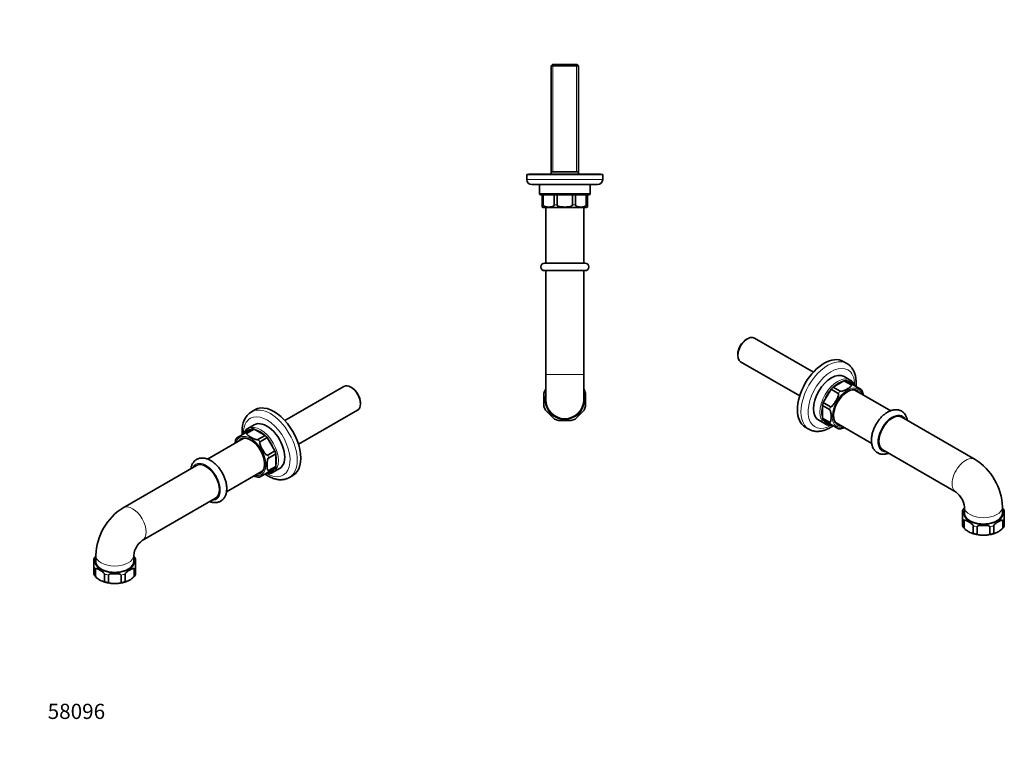
# Model space of a CAD drawing. Units: millimetres. Extents: x 0 to 783, y 0 to 1164.
# Drawn here: x 0 to 778, y 0 to 582 of the extents above; entities that cross this region are included whole.
import ezdxf
from ezdxf import colors
from ezdxf.entities.mleader import LeaderData, LeaderLine
from ezdxf.math import Vec2, Vec3

# ---------------------------------------------------------------- set-up
doc = ezdxf.new("R2010")
doc.units = ezdxf.units.MM
for name, color, linetype in [('DV3_Défaut', 7, 'Continuous'), ('DV6_Défaut', 7, 'Continuous'), ('DV7_Défaut', 7, 'Continuous'), ('Défaut', 7, 'Continuous')]:
    doc.layers.add(name, color=color, linetype=linetype)

# ---------------------------------------------------------------- blocks, each defined once
blk = doc.blocks.new('_DOT')
at = {"color": 0}
blk.add_line((0, 0), (-1, 0), dxfattribs=at)
at = {"color": 0, "const_width": 0.333}
blk.add_lwpolyline([(-0.1665, 0, 1), (0.1665, 0, 1)], format="xyb", close=True, dxfattribs=at)
blk = doc.blocks.new('SE2')
at = {"layer": 'DV3_Défaut', "color": 7, "linetype": 'Continuous', "lineweight": 35}
for p, q in [((421.3, 546.74), (420.1, 545.54)), ((420.1, 545.54), (441.8, 545.54)), ((420.1, 545.54), (420.1, 461.74)), ((440.6, 546.74), (421.3, 546.74)), ((441.8, 545.54), (440.6, 546.74)), ((441.8, 461.74), (441.8, 545.54)), ((460.95, 459.74), (400.95, 459.74)), ((400.95, 459.74), (400.95, 455.74)), ((459.45, 460.04), (402.45, 460.04)), ((402.45, 460.04), (402.45, 459.74)), ((420.1, 461.74), (420.1, 460.04)), ((420.1, 461.74), (441.8, 461.74)), ((441.8, 460.04), (441.8, 461.74)), ((459.45, 459.74), (459.45, 460.04)), ((460.95, 455.74), (460.95, 459.74)), ((404.95, 451.74), (456.95, 451.74)), ((410.95, 451.74), (410.95, 444.74)), ((450.95, 444.74), (450.95, 451.74)), ((411.95, 443.74), (412.95, 443.74)), ((412.95, 443.74), (413.92, 443.74)), ((412.95, 435.74), (412.95, 443.74)), ((413.92, 443.74), (422.53, 443.74)), ((413.92, 435.74), (413.92, 443.74)), ((422.53, 443.74), (424.87, 443.74)), ((422.53, 435.74), (422.53, 443.74)), ((424.87, 443.74), (437.04, 443.74)), ((424.87, 435.74), (424.87, 443.74)), ((437.04, 443.74), (439.38, 443.74)), ((437.04, 435.74), (437.04, 443.74)), ((439.38, 443.74), (447.98, 443.74)), ((439.38, 435.74), (439.38, 443.74)), ((447.98, 443.74), (448.95, 443.74)), ((447.98, 435.74), (447.98, 443.74)), ((448.95, 443.74), (449.95, 443.74)), ((448.95, 435.74), (448.95, 443.74)), ((412.95, 435.74), (412.95, 434.01)), ((413.95, 433.74), (447.95, 433.74)), ((415.95, 433.74), (415.95, 389.74)), ((445.95, 389.74), (445.95, 433.74)), ((448.95, 434.01), (448.95, 435.74)), ((446.95, 389.74), (414.95, 389.74)), ((414.95, 383.74), (446.95, 383.74)), ((415.95, 383.74), (415.95, 301.74)), ((445.95, 301.74), (445.95, 383.74)), ((415.95, 301.74), (415.95, 281.74)), ((445.95, 281.74), (445.95, 301.74)), ((415.95, 290.07), (415.73, 289.85)), ((446.18, 289.85), (445.96, 290.07)), ((414.45, 286.77), (414.45, 276.71)), ((447.45, 276.71), (447.45, 286.77)), ((415.73, 273.63), (422.84, 266.51)), ((439.06, 266.51), (446.18, 273.63)), ((425.92, 265.24), (435.98, 265.24))]:
    blk.add_line(p, q, dxfattribs=at)
at = {"layer": 'DV3_Défaut', "color": 7, "linetype": 'Continuous', "lineweight": 18}
for p, q in [((421.64, 546.74), (421.64, 461.74)), ((440.27, 546.74), (440.27, 461.74)), ((460.95, 455.74), (400.95, 455.74)), ((450.95, 444.74), (410.95, 444.74)), ((412.95, 435.74), (413.92, 435.74)), ((422.53, 435.74), (424.87, 435.74)), ((437.04, 435.74), (439.38, 435.74)), ((447.98, 435.74), (448.95, 435.74)), ((415.95, 301.74), (445.95, 301.74))]:
    blk.add_line(p, q, dxfattribs=at)
at = {"layer": 'DV3_Défaut', "color": 7, "linetype": 'Continuous', "lineweight": 35}
for centre, radius, start, end in [((404.95, 455.74), 4, 180, 270), ((456.95, 455.74), 4, 270, 0), ((411.95, 444.74), 1, 180, 270), ((449.95, 444.74), 1, 270, 0), ((413.95, 435.74), 2, 239.93672, 270), ((447.95, 435.74), 2, 270, 300.06632), ((414.95, 386.74), 3, 90, 270), ((446.95, 386.74), 3, 270, 90), ((430.95, 281.74), 17.25, 151.95743, 163.04257), ((430.95, 281.74), 17.25, 16.95743, 28.04257), ((430.95, 281.74), 15, 180, 0), ((430.95, 281.74), 17.25, 196.95743, 208.04257), ((430.95, 281.74), 17.25, 331.95743, 343.04257), ((430.95, 281.74), 17.25, 241.95743, 253.04257), ((430.95, 281.74), 17.25, 286.95743, 298.04257)]:
    blk.add_arc(centre, radius, start, end, dxfattribs=at)
at = {"layer": 'DV3_Défaut', "color": 7, "linetype": 'Continuous', "lineweight": 18}
for start, end in [(162.24721, 0), (0, 17.75279)]:
    blk.add_arc((430.95, 281.74), 15.75, start, end, dxfattribs=at)
at = {"layer": 'DV3_Défaut', "color": 7, "linetype": 'Continuous', "lineweight": 35}
for points in [[(422.53, 435.74), (422.53, 435.45), (422.39, 435.21), (422.08, 434.86), (421.89, 434.73), (421.34, 434.42), (420.95, 434.3), (419.79, 434.05), (419.01, 434.01), (417.43, 434.01), (416.65, 434.05), (415.49, 434.31), (415.09, 434.42), (414.55, 434.73), (414.37, 434.86), (414.06, 435.21), (413.92, 435.45), (413.92, 435.74)], [(437.04, 435.74), (437.04, 435.46), (436.84, 435.21), (436.4, 434.86), (436.14, 434.73), (435.36, 434.42), (434.82, 434.31), (433.16, 434.05), (432.06, 434.01), (429.84, 434.01), (428.73, 434.05), (427.08, 434.31), (426.53, 434.42), (425.75, 434.73), (425.5, 434.86), (425.06, 435.21), (424.87, 435.46), (424.87, 435.74)], [(447.98, 435.74), (447.98, 435.45), (447.84, 435.21), (447.53, 434.86), (447.35, 434.73), (446.8, 434.42), (446.41, 434.3), (445.25, 434.05), (444.46, 434.01), (442.89, 434.01), (442.11, 434.05), (440.94, 434.31), (440.55, 434.42), (440, 434.73), (439.82, 434.86), (439.51, 435.21), (439.38, 435.45), (439.38, 435.74)]]:
    blk.add_open_spline(points, degree=3, knots=[0, 0, 0, 0, 0.0625, 0.0625, 0.125, 0.125, 0.25, 0.25, 0.5, 0.5, 0.75, 0.75, 0.875, 0.875, 0.9375, 0.9375, 1, 1, 1, 1], dxfattribs=at)
blk = doc.blocks.new('SE5')
at = {"layer": 'DV6_Défaut', "color": 7, "linetype": 'Continuous', "lineweight": 35}
for p, q in [((256.27, 292.31), (209.58, 265.36)), ((262.54, 291.28), (261.69, 291.77)), ((186.02, 273.87), (183.19, 272.24)), ((220.43, 246.56), (267.12, 273.52)), ((269.36, 278.49), (269.36, 279.47)), ((178.09, 255.43), (183.75, 258.7)), ((179.75, 255.27), (185.41, 258.54)), ((185.37, 261.94), (180.42, 259.08)), ((185.41, 258.54), (194.01, 253.57)), ((176.73, 251.18), (148.5, 234.88)), ((178.09, 255.43), (171.72, 251.75)), ((188.35, 250.3), (194.01, 253.57)), ((190.01, 248.55), (195.67, 251.82)), ((195.67, 251.82), (201.75, 241.28)), ((196.09, 238.02), (201.75, 241.28)), ((196.78, 235.71), (202.44, 238.97)), ((202.44, 238.97), (202.44, 229.04)), ((139.78, 229.85), (81.8, 196.37)), ((196.09, 224.26), (201.75, 227.52)), ((196.78, 225.77), (202.44, 229.04)), ((200.42, 224.44), (205.37, 227.3)), ((163.5, 208.9), (191.73, 225.2)), ((189.72, 220.57), (196.09, 224.26)), ((213.19, 220.27), (216.02, 221.91)), ((96.8, 170.39), (154.78, 203.87)), ((58.66, 155.91), (58.66, 149.86)), ((60.16, 158.89), (60.16, 153.99)), ((90.16, 153.99), (90.16, 158.89)), ((91.66, 149.86), (91.66, 155.91)), ((58.66, 144.15), (58.66, 149.86)), ((59.93, 142.37), (59.93, 148.08)), ((90.38, 142.37), (90.38, 148.08)), ((91.66, 144.15), (91.66, 149.86)), ((58.66, 143.91), (58.66, 144.15)), ((67.05, 138.26), (67.05, 143.98)), ((70.13, 137.52), (70.13, 143.24)), ((80.19, 137.52), (80.19, 143.24)), ((83.27, 138.26), (83.27, 143.98)), ((91.66, 144.15), (91.66, 143.91))]:
    blk.add_line(p, q, dxfattribs=at)
for centre, radius, start, end in [((192.53, 258.27), 16.78, 123.70088, 184.80153), ((179.55, 246.74), 9.28, 147.37762, 166.98858), ((189.3, 230.26), 9.68, 253.87468, 272.49075), ((106.34, 157.22), 46.21, 122.07549, 177.92451), ((106.84, 156.93), 16.8, 126.70998, 173.29002), ((66.89, 151.79), 9.2, 137.21819, 153.50831), ((83.86, 152.13), 8.65, 25.77095, 43.12851), ((66.49, 147.7), 8.69, 205.79827, 229.06403), ((83.42, 148.02), 9.21, 311.80252, 333.49739), ((74.58, 160.89), 24.4, 247.92328, 266.96545), ((75.28, 162.61), 26.16, 275.02358, 291.5644)]:
    blk.add_arc(centre, radius, start, end, dxfattribs=at)
for centre, major_axis, start_param, end_param in [((261.69, 282.91), (-5.42, 9.4), 3.141593, 6.283185), ((262.54, 283.4), (4.82, -8.36), 0.785398, 2.356194), ((201.02, 247.89), (15, -25.98), 0, 3.141593), ((195.37, 244.62), (10, -17.32), 0, 3.141593), ((190.42, 241.76), (10, -17.32), 3.119305, 3.141593), ((189.71, 241.36), (-9.5, 16.45), -0.459515, -0.325883), ((182.64, 237.27), (7.77, -13.47), 0, 3.408352), ((182.85, 237.4), (-7.62, 13.21), 0, 0.18132), ((184.05, 238.09), (7.62, -13.21), 3.2205, 3.322912), ((182.85, 237.4), (-7.62, 13.21), 5.50581, 6.283185), ((189.71, 241.36), (-9.5, 16.45), -1.244913, -1.111281), ((189.71, 241.36), (9.5, -16.45), 1.111281, 1.244913), ((147.28, 216.86), (-7.5, 12.99), 3.141593, 6.283185), ((182.85, 237.4), (-7.62, 13.21), 2.960273, 3.918968), ((189.71, 241.36), (9.5, -16.45), 0.325883, 0.459515), ((182.64, 237.27), (7.77, -13.47), 6.016426, 6.283185), ((184.05, 238.09), (7.62, -13.21), 6.101866, 6.204278), ((190.42, 241.76), (10, -17.32), 0, 0.01166), ((198.19, 246.25), (15, -25.98), 0, 0.002664), ((75.16, 153.99), (-15, 0), 0, 3.141593)]:
    blk.add_ellipse(centre, major_axis=major_axis, ratio=0.57735, start_param=start_param, end_param=end_param, dxfattribs=at)
at = {"layer": 'DV6_Défaut', "color": 7, "linetype": 'Continuous', "lineweight": 18}
for centre, major_axis, start_param, end_param in [((198.19, 246.25), (15, -25.98), 0.002664, 3.140589), ((195.37, 244.62), (-13, 22.52), 0, 0.794375), ((195.37, 244.62), (-13, 22.52), 2.348739, 6.283185), ((189.71, 241.36), (9.5, -16.45), 2.81571, 3.467476), ((190.42, 241.76), (10, -17.32), 0.01166, 3.119305), ((189.71, 241.36), (-9.5, 16.45), 5.171904, 5.82367), ((182.64, 237.27), (-8.5, 14.72), 0, 0.489957), ((182.64, 237.27), (-8.5, 14.72), 2.651635, 6.283185), ((184.05, 238.09), (-9.5, 16.45), -0.459515, -0.325883), ((184.05, 238.09), (-9.5, 16.45), -1.244913, -1.111281), ((189.71, 241.36), (-9.5, 16.45), 4.386506, 5.038272), ((184.05, 238.09), (9.5, -16.45), 1.111281, 1.244913), ((189.71, 241.36), (9.5, -16.45), 0.459515, 1.111281), ((147.28, 216.86), (-8, 13.86), 0, 0.355421), ((147.28, 216.86), (-8, 13.86), 2.786171, 6.283185), ((189.71, 241.36), (-9.5, 16.45), 2.81571, 3.467476), ((184.05, 238.09), (9.5, -16.45), 0.325883, 0.459515), ((89.3, 183.38), (-7.5, 12.99), 3.14525, 6.283185), ((89.3, 183.38), (-7.5, 12.99), 0, 0.000076), ((75.16, 153.99), (15.75, 0), 2.831748, 6.283185), ((75.16, 158.89), (-15, 0), 6.283126, 6.283185), ((75.16, 158.89), (-15, 0), 0, 3.13814), ((75.16, 153.99), (15.75, 0), 0, 0.309845), ((75.16, 152.77), (-17.25, 0), 0.295963, 0.489435), ((75.16, 152.77), (17.25, 0), 5.79375, 5.987222), ((75.16, 147.05), (-17.25, 0), 0.295963, 0.489435), ((75.16, 152.77), (-17.25, 0), 1.081361, 1.274833), ((75.16, 152.77), (17.25, 0), 5.008352, 5.201824), ((75.16, 147.05), (17.25, 0), 5.79375, 5.987222), ((75.16, 147.05), (-17.25, 0), 1.081361, 1.274833), ((75.16, 147.05), (17.25, 0), 5.008352, 5.201824)]:
    blk.add_ellipse(centre, major_axis=major_axis, ratio=0.57735, start_param=start_param, end_param=end_param, dxfattribs=at)
at = {"layer": 'DV6_Défaut', "color": 7, "linetype": 'Continuous', "lineweight": 35}
for points, knots in [([(180.67, 259.21), (180.57, 259.16), (180.19, 258.98), (179.54, 258.51), (178.78, 257.84), (178.11, 257.05), (177.52, 256.15), (177.12, 255.37), (176.92, 254.88), (176.87, 254.74)], [0, 0, 0, 0, 0.0541, 0.228422, 0.402631, 0.577453, 0.75358, 0.931386, 1, 1, 1, 1]), ([(175.81, 256.87), (175.81, 256.52), (175.82, 255.7), (175.88, 254.77), (175.93, 254.19)], [0, 0, 0, 0, 0.358941, 1, 1, 1, 1]), ([(188.35, 250.3), (188.15, 250.19), (187.84, 250.17), (187.28, 250.2), (187.01, 250.26), (186.24, 250.45), (185.77, 250.62), (184.42, 251.19), (183.61, 251.63), (182.04, 252.53), (181.29, 253), (180.3, 253.78), (180, 254.06), (179.66, 254.5), (179.57, 254.66), (179.51, 254.98), (179.55, 255.16), (179.75, 255.27)], [0, 0, 0, 0, 0.0625, 0.0625, 0.125, 0.125, 0.25, 0.25, 0.5, 0.5, 0.75, 0.75, 0.875, 0.875, 0.9375, 0.9375, 1, 1, 1, 1]), ([(170.49, 248.83), (170.37, 248.39), (170.31, 247.96), (170.25, 247.5), (170.24, 247.47), (170.24, 247.44)], [0, 0, 0, 0, 0.9289819, 0.9289819, 1, 1, 1, 1]), ([(196.09, 238.02), (195.89, 237.9), (195.62, 237.97), (195.15, 238.21), (194.93, 238.38), (194.32, 238.93), (193.97, 239.36), (192.97, 240.68), (192.38, 241.62), (191.27, 243.55), (190.75, 244.52), (190.1, 246.06), (189.91, 246.58), (189.74, 247.38), (189.7, 247.65), (189.73, 248.17), (189.81, 248.44), (190.01, 248.55)], [0, 0, 0, 0, 0.0625, 0.0625, 0.125, 0.125, 0.25, 0.25, 0.5, 0.5, 0.75, 0.75, 0.875, 0.875, 0.9375, 0.9375, 1, 1, 1, 1]), ([(150.32, 201.28), (150.49, 201.21), (151.09, 201), (152.1, 200.72), (153.35, 200.52), (154.57, 200.46), (155.75, 200.54), (156.87, 200.76), (157.92, 201.12), (158.9, 201.6), (159.8, 202.2), (160.61, 202.91), (161.34, 203.71), (161.98, 204.62), (162.53, 205.63), (162.97, 206.72), (163.32, 207.9), (163.57, 209.17), (163.71, 210.5), (163.73, 211.89), (163.65, 213.33), (163.46, 214.8), (163.17, 216.3), (162.78, 217.8), (162.29, 219.3), (161.72, 220.79), (161.05, 222.25), (160.31, 223.69), (159.49, 225.09), (158.6, 226.44), (157.64, 227.73), (156.62, 228.96), (155.56, 230.11), (154.44, 231.18), (153.28, 232.15), (152.09, 233.03), (150.86, 233.79), (149.61, 234.44), (148.35, 234.97), (147.09, 235.36), (145.83, 235.61), (144.6, 235.71), (143.41, 235.67), (142.27, 235.49), (141.2, 235.17), (140.19, 234.73), (139.27, 234.16), (138.43, 233.49), (137.67, 232.71), (137.01, 231.83), (136.44, 230.86), (135.96, 229.79), (135.58, 228.63), (135.39, 227.78), (135.31, 227.31), (135.3, 227.27)], [0, 0, 0, 0, 0.008479, 0.028848, 0.048972, 0.068727, 0.088025, 0.106849, 0.125251, 0.143337, 0.161243, 0.179096, 0.197021, 0.21516, 0.233625, 0.252488, 0.271769, 0.291428, 0.31138, 0.331522, 0.351756, 0.372, 0.392209, 0.412368, 0.432475, 0.452537, 0.472564, 0.49257, 0.512569, 0.532577, 0.552604, 0.572666, 0.592779, 0.612958, 0.633216, 0.653559, 0.673987, 0.694481, 0.714984, 0.735401, 0.755612, 0.775489, 0.79493, 0.813894, 0.832414, 0.850581, 0.868525, 0.886386, 0.904274, 0.922335, 0.940692, 0.959432, 0.978589, 0.998141, 1, 1, 1, 1]), ([(196.78, 225.77), (196.58, 225.66), (196.41, 225.72), (196.16, 225.93), (196.07, 226.09), (195.85, 226.6), (195.77, 226.99), (195.59, 228.24), (195.56, 229.13), (195.56, 230.95), (195.59, 231.88), (195.77, 233.33), (195.85, 233.82), (196.07, 234.58), (196.16, 234.84), (196.41, 235.34), (196.58, 235.59), (196.78, 235.71)], [0, 0, 0, 0, 0.0625, 0.0625, 0.125, 0.125, 0.25, 0.25, 0.5, 0.5, 0.75, 0.75, 0.875, 0.875, 0.9375, 0.9375, 1, 1, 1, 1]), ([(185.24, 221.45), (185.27, 221.44), (185.31, 221.43), (185.74, 221.24), (186.16, 221.09), (186.61, 220.96)], [0, 0, 0, 0, 0.07372, 0.07372, 1, 1, 1, 1]), ([(193.94, 223), (194.02, 222.94), (194.61, 222.53), (195.72, 221.82), (197.25, 220.96), (198.81, 220.21), (200.37, 219.6), (201.93, 219.11), (203.48, 218.77), (205, 218.56), (206.49, 218.5), (207.94, 218.57), (209.34, 218.79), (210.68, 219.14), (211.93, 219.62), (212.81, 220.03), (213.2, 220.28), (213.24, 220.31)], [0, 0, 0, 0, 0.013718, 0.091703, 0.169858, 0.248107, 0.326279, 0.404173, 0.481536, 0.558089, 0.633576, 0.707817, 0.780751, 0.852449, 0.923104, 0.992995, 1, 1, 1, 1]), ([(194.87, 223.54), (195.22, 223.49), (195.95, 223.41), (197.03, 223.42), (198.1, 223.56), (199.1, 223.82), (199.94, 224.16), (200.36, 224.42), (200.54, 224.53)], [0, 0, 0, 0, 0.169574, 0.354549, 0.537781, 0.719084, 0.898634, 1, 1, 1, 1]), ([(59.93, 148.08), (59.93, 148.27), (60.06, 148.35), (60.33, 148.41), (60.48, 148.4), (60.94, 148.32), (61.26, 148.2), (62.22, 147.8), (62.85, 147.46), (64.13, 146.72), (64.77, 146.32), (65.73, 145.62), (66.05, 145.36), (66.5, 144.92), (66.65, 144.76), (66.92, 144.39), (67.05, 144.16), (67.05, 143.98)], [0, 0, 0, 0, 0.0625, 0.0625, 0.125, 0.125, 0.25, 0.25, 0.5, 0.5, 0.75, 0.75, 0.875, 0.875, 0.9375, 0.9375, 1, 1, 1, 1]), ([(83.27, 143.98), (83.27, 144.16), (83.4, 144.4), (83.67, 144.76), (83.82, 144.92), (84.27, 145.37), (84.59, 145.62), (85.55, 146.33), (86.19, 146.72), (87.47, 147.46), (88.11, 147.81), (89.07, 148.2), (89.38, 148.32), (89.84, 148.4), (89.99, 148.41), (90.25, 148.35), (90.38, 148.27), (90.38, 148.08)], [0, 0, 0, 0, 0.0625, 0.0625, 0.125, 0.125, 0.25, 0.25, 0.5, 0.5, 0.75, 0.75, 0.875, 0.875, 0.9375, 0.9375, 1, 1, 1, 1]), ([(67.05, 138.26), (67.05, 138.07), (66.92, 137.99), (66.65, 137.93), (66.5, 137.95), (66.04, 138.03), (65.73, 138.14), (64.78, 138.54), (64.13, 138.88), (62.85, 139.62), (62.21, 140.02), (61.25, 140.72), (60.94, 140.97), (60.48, 141.42), (60.33, 141.58), (60.06, 141.95), (59.93, 142.18), (59.93, 142.37)], [0, 0, 0, 0, 0.0625, 0.0625, 0.125, 0.125, 0.25, 0.25, 0.5, 0.5, 0.75, 0.75, 0.875, 0.875, 0.9375, 0.9375, 1, 1, 1, 1]), ([(70.13, 143.24), (70.13, 143.43), (70.31, 143.58), (70.69, 143.8), (70.9, 143.87), (71.55, 144.05), (72, 144.12), (73.34, 144.27), (74.25, 144.3), (76.07, 144.3), (76.98, 144.27), (78.33, 144.12), (78.78, 144.05), (79.42, 143.87), (79.63, 143.79), (80.01, 143.58), (80.19, 143.43), (80.19, 143.24)], [0, 0, 0, 0, 0.0625, 0.0625, 0.125, 0.125, 0.25, 0.25, 0.5, 0.5, 0.75, 0.75, 0.875, 0.875, 0.9375, 0.9375, 1, 1, 1, 1]), ([(90.38, 142.37), (90.38, 142.18), (90.25, 141.95), (89.98, 141.58), (89.84, 141.42), (89.38, 140.97), (89.06, 140.72), (88.11, 140.02), (87.47, 139.62), (86.18, 138.88), (85.54, 138.54), (84.59, 138.14), (84.27, 138.03), (83.82, 137.95), (83.66, 137.93), (83.4, 137.99), (83.27, 138.07), (83.27, 138.26)], [0, 0, 0, 0, 0.0625, 0.0625, 0.125, 0.125, 0.25, 0.25, 0.5, 0.5, 0.75, 0.75, 0.875, 0.875, 0.9375, 0.9375, 1, 1, 1, 1]), ([(80.19, 137.52), (80.19, 137.33), (80.01, 137.18), (79.63, 136.97), (79.42, 136.89), (78.77, 136.71), (78.32, 136.64), (76.97, 136.49), (76.06, 136.46), (74.25, 136.46), (73.34, 136.49), (71.99, 136.64), (71.54, 136.71), (70.89, 136.9), (70.68, 136.97), (70.31, 137.18), (70.13, 137.33), (70.13, 137.52)], [0, 0, 0, 0, 0.0625, 0.0625, 0.125, 0.125, 0.25, 0.25, 0.5, 0.5, 0.75, 0.75, 0.875, 0.875, 0.9375, 0.9375, 1, 1, 1, 1])]:
    blk.add_open_spline(points, degree=3, knots=knots, dxfattribs=at)
blk = doc.blocks.new('SE6')
at = {"layer": 'DV7_Défaut', "color": 7, "linetype": 'Continuous', "lineweight": 35}
for p, q in [((575.42, 329.97), (574.57, 329.48)), ((627.53, 303.56), (580.85, 330.51)), ((567.75, 317.66), (567.75, 316.68)), ((570, 311.72), (616.68, 284.76)), ((653.92, 310.43), (651.09, 312.07)), ((643.1, 291.77), (651.71, 296.73)), ((657.36, 293.47), (651.71, 296.73)), ((656.7, 297.28), (651.75, 300.14)), ((659.02, 293.63), (653.36, 296.9)), ((635.36, 279.48), (641.45, 290.02)), ((647.1, 286.75), (641.45, 290.02)), ((648.76, 288.5), (643.1, 291.77)), ((665.4, 289.95), (659.02, 293.63)), ((688.61, 273.08), (660.39, 289.38)), ((634.68, 267.24), (634.68, 277.17)), ((640.33, 273.91), (634.68, 277.17)), ((641.02, 276.22), (635.36, 279.48)), ((631.75, 265.5), (636.7, 262.64)), ((640.33, 263.97), (634.68, 267.24)), ((641.02, 262.45), (635.36, 265.72)), ((755.31, 234.57), (697.33, 268.05)), ((621.09, 260.1), (623.92, 258.47)), ((641.02, 262.45), (647.4, 258.77)), ((645.39, 263.4), (673.62, 247.1)), ((682.33, 242.07), (740.31, 208.59)), ((746.96, 197.09), (746.96, 192.19)), ((776.96, 192.19), (776.96, 197.09)), ((745.46, 194.1), (745.46, 188.06)), ((745.46, 182.34), (745.46, 188.06)), ((778.46, 188.06), (778.46, 194.1)), ((778.46, 182.34), (778.46, 188.06)), ((745.46, 182.11), (745.46, 182.34)), ((746.73, 180.57), (746.73, 186.28)), ((753.85, 176.46), (753.85, 182.17)), ((756.92, 175.72), (756.92, 181.44)), ((766.99, 175.72), (766.99, 181.44)), ((770.07, 176.46), (770.07, 182.17)), ((777.18, 180.57), (777.18, 186.28)), ((778.46, 182.34), (778.46, 182.11))]:
    blk.add_line(p, q, dxfattribs=at)
for centre, radius, start, end in [((657.52, 284.9), 9.34, 13.29805, 32.68061), ((647.82, 268.06), 9.28, 267.36367, 286.97459), ((730.77, 195.41), 46.21, 2.07549, 57.92451), ((730.27, 195.12), 16.8, 6.70998, 53.29002), ((753.84, 189.89), 9.38, 137.3685, 153.36405), ((770.71, 190.38), 8.58, 25.62938, 43.16999), ((753.22, 185.84), 8.6, 205.64988, 228.97606), ((770.04, 186.34), 9.41, 312.20684, 333.34176), ((761.42, 199.29), 24.61, 248.01121, 266.91233), ((762.08, 200.87), 26.22, 265.65651, 267.19112), ((762.08, 200.87), 26.22, 274.6387, 291.49404)]:
    blk.add_arc(centre, radius, start, end, dxfattribs=at)
for centre, major_axis, start_param, end_param in [((575.42, 321.11), (5.43, 9.4), 0, 3.141593), ((574.57, 321.6), (-4.83, -8.36), 3.926991, 5.497787), ((636.09, 286.09), (-15, -25.98), 3.141593, 6.283185), ((641.75, 282.82), (-10, -17.32), 3.141593, 6.283185), ((647.4, 279.55), (9.5, 16.45), 0.325883, 0.459515), ((646.7, 279.96), (-10, -17.32), 3.141593, 3.147542), ((647.4, 279.55), (9.5, 16.45), 1.111281, 1.244913), ((654.48, 275.47), (-7.78, -13.47), 2.874833, 6.283185), ((654.26, 275.59), (7.63, 13.21), 0, 0.777375), ((653.06, 276.29), (-7.62, -13.21), 2.960273, 3.062686), ((654.26, 275.59), (7.63, 13.21), 6.101866, 6.283185), ((647.4, 279.55), (-9.5, -16.45), -1.244913, -1.111281), ((647.4, 279.55), (-9.5, -16.45), -0.459515, -0.325883), ((654.26, 275.59), (7.63, 13.21), 2.364217, 3.322912), ((689.83, 255.06), (-7.5, -12.99), 3.141593, 6.283185), ((646.7, 279.96), (-10, -17.32), 6.272223, 6.283185), ((653.06, 276.29), (-7.62, -13.21), 0.078907, 0.18132), ((654.48, 275.47), (-7.78, -13.47), 0, 0.266759), ((761.96, 192.19), (-15, 0), 0, 3.141593)]:
    blk.add_ellipse(centre, major_axis=major_axis, ratio=0.57735, start_param=start_param, end_param=end_param, dxfattribs=at)
at = {"layer": 'DV7_Défaut', "color": 7, "linetype": 'Continuous', "lineweight": 18}
for centre, major_axis, start_param, end_param in [((638.92, 284.45), (-15, -25.98), 3.139912, 6.283185), ((641.75, 282.82), (13, 22.52), 0, 3.931465), ((641.75, 282.82), (13, 22.52), 5.493131, 6.283185), ((646.7, 279.96), (-10, -17.32), 3.147542, 6.272223), ((647.4, 279.55), (9.5, 16.45), 0.459515, 1.111281), ((647.4, 279.55), (-9.5, -16.45), 2.81571, 3.467476), ((647.4, 279.55), (-9.5, -16.45), 4.386506, 5.038272), ((654.48, 275.47), (8.5, 14.72), 0, 3.63155), ((653.06, 276.29), (9.5, 16.45), 1.111281, 1.244913), ((653.06, 276.29), (9.5, 16.45), 0.325883, 0.459515), ((654.48, 275.47), (8.5, 14.72), 5.793228, 6.283185), ((647.4, 279.55), (-9.5, -16.45), 5.171904, 5.82367), ((653.06, 276.29), (-9.5, -16.45), -1.244913, -1.111281), ((647.4, 279.55), (9.5, 16.45), 2.81571, 3.467476), ((689.83, 255.06), (-8, -13.86), 2.786171, 6.283185), ((638.92, 284.45), (-15, -25.98), 0, 0.001865), ((653.06, 276.29), (-9.5, -16.45), -0.459515, -0.325883), ((689.83, 255.06), (-8, -13.86), 0, 0.355421), ((747.81, 221.58), (-7.5, -12.99), 3.140418, 6.283133), ((761.96, 192.19), (15.75, 0), 2.831748, 6.283185), ((761.96, 197.09), (15, 0), 3.141669, 6.283185), ((761.96, 197.09), (15, 0), 0, 0.001209), ((761.96, 192.19), (15.75, 0), 0, 0.309845), ((761.96, 190.96), (-17.25, 0), 0.295963, 0.489435), ((761.96, 190.96), (17.25, 0), 5.79375, 5.987222), ((761.96, 185.25), (-17.25, 0), 0.295963, 0.489435), ((761.96, 190.96), (-17.25, 0), 1.081361, 1.274833), ((761.96, 190.96), (17.25, 0), 5.008352, 5.201824), ((761.96, 185.25), (17.25, 0), 5.79375, 5.987222), ((761.96, 185.25), (-17.25, 0), 1.081361, 1.274833), ((761.96, 185.25), (17.25, 0), 5.008352, 5.201824)]:
    blk.add_ellipse(centre, major_axis=major_axis, ratio=0.57735, start_param=start_param, end_param=end_param, dxfattribs=at)
at = {"layer": 'DV7_Défaut', "color": 7, "linetype": 'Continuous', "lineweight": 35}
for points, knots in [([(661.18, 292.39), (661.2, 292.6), (661.27, 293.41), (661.32, 294.82), (661.28, 296.58), (661.13, 298.28), (660.87, 299.93), (660.49, 301.51), (659.99, 303.01), (659.39, 304.42), (658.68, 305.73), (657.88, 306.93), (656.98, 308.01), (656, 308.97), (654.97, 309.79), (654.31, 310.19), (653.95, 310.41)], [0, 0, 0, 0, 0.0266829, 0.1051035, 0.1836866, 0.2623394, 0.3408853, 0.4191128, 0.4967606, 0.5735484, 0.6492273, 0.7236344, 0.7967307, 0.8686099, 0.9394813, 1, 1, 1, 1]), ([(660.25, 292.93), (660.13, 293.24), (659.84, 293.89), (659.32, 294.8), (658.67, 295.67), (657.94, 296.41), (657.24, 296.97), (656.81, 297.21), (656.62, 297.3)], [0, 0, 0, 0, 0.158788, 0.346422, 0.532312, 0.716247, 0.898382, 1, 1, 1, 1]), ([(657.36, 293.47), (657.56, 293.35), (657.6, 293.17), (657.54, 292.85), (657.44, 292.69), (657.11, 292.25), (656.81, 291.98), (655.82, 291.2), (655.07, 290.73), (653.5, 289.82), (652.68, 289.39), (651.33, 288.82), (650.86, 288.64), (650.09, 288.45), (649.82, 288.4), (649.27, 288.36), (648.96, 288.39), (648.76, 288.5)], [0, 0, 0, 0, 0.0625, 0.0625, 0.125, 0.125, 0.25, 0.25, 0.5, 0.5, 0.75, 0.75, 0.875, 0.875, 0.9375, 0.9375, 1, 1, 1, 1]), ([(647.1, 286.75), (647.31, 286.63), (647.38, 286.37), (647.41, 285.84), (647.37, 285.57), (647.2, 284.76), (647, 284.24), (646.36, 282.71), (645.84, 281.74), (644.73, 279.81), (644.14, 278.87), (643.14, 277.55), (642.78, 277.11), (642.17, 276.57), (641.95, 276.4), (641.49, 276.17), (641.22, 276.1), (641.02, 276.22)], [0, 0, 0, 0, 0.0625, 0.0625, 0.125, 0.125, 0.25, 0.25, 0.5, 0.5, 0.75, 0.75, 0.875, 0.875, 0.9375, 0.9375, 1, 1, 1, 1]), ([(666.87, 285.64), (666.87, 285.67), (666.86, 285.7), (666.81, 286.17), (666.74, 286.6), (666.62, 287.05)], [0, 0, 0, 0, 0.074552, 0.074552, 1, 1, 1, 1]), ([(640.33, 273.91), (640.53, 273.79), (640.71, 273.53), (640.96, 273.03), (641.04, 272.77), (641.26, 272.01), (641.34, 271.52), (641.53, 270.07), (641.56, 269.14), (641.56, 267.32), (641.53, 266.43), (641.34, 265.19), (641.26, 264.79), (641.04, 264.28), (640.95, 264.12), (640.71, 263.91), (640.53, 263.86), (640.33, 263.97)], [0, 0, 0, 0, 0.0625, 0.0625, 0.125, 0.125, 0.25, 0.25, 0.5, 0.5, 0.75, 0.75, 0.875, 0.875, 0.9375, 0.9375, 1, 1, 1, 1]), ([(701.81, 265.48), (701.79, 265.62), (701.68, 266.19), (701.44, 267.17), (701, 268.37), (700.46, 269.47), (699.81, 270.45), (699.06, 271.32), (698.23, 272.07), (697.33, 272.69), (696.37, 273.19), (695.36, 273.55), (694.3, 273.79), (693.2, 273.9), (692.06, 273.89), (690.89, 273.74), (689.69, 273.46), (688.48, 273.06), (687.25, 272.52), (686.03, 271.86), (684.82, 271.08), (683.64, 270.2), (682.49, 269.21), (681.38, 268.13), (680.32, 266.96), (679.32, 265.73), (678.37, 264.42), (677.49, 263.06), (676.68, 261.66), (675.95, 260.22), (675.3, 258.74), (674.74, 257.25), (674.26, 255.75), (673.89, 254.25), (673.61, 252.76), (673.44, 251.32), (673.4, 250.29), (673.4, 249.81), (673.4, 249.75)], [0, 0, 0, 0, 0.009528, 0.039808, 0.069745, 0.099149, 0.127886, 0.155915, 0.183306, 0.210208, 0.236821, 0.263339, 0.289943, 0.316844, 0.344214, 0.372168, 0.400744, 0.429891, 0.459489, 0.489384, 0.519429, 0.549499, 0.579523, 0.609473, 0.639346, 0.66915, 0.698901, 0.728618, 0.758323, 0.788039, 0.817781, 0.847573, 0.877438, 0.907399, 0.937475, 0.967678, 0.996314, 1, 1, 1, 1]), ([(623.96, 258.46), (624.28, 258.28), (624.91, 257.93), (626.07, 257.46), (627.34, 257.08), (628.67, 256.83), (630.05, 256.71), (631.46, 256.72), (632.91, 256.85), (634.39, 257.12), (635.9, 257.52), (637.42, 258.05), (638.95, 258.7), (640.47, 259.49), (641.89, 260.33), (642.78, 260.93), (643.18, 261.2)], [0, 0, 0, 0, 0.052911, 0.122623, 0.192458, 0.262763, 0.333845, 0.405939, 0.479188, 0.553624, 0.629167, 0.705645, 0.782833, 0.860493, 0.938411, 1, 1, 1, 1]), ([(636.58, 262.72), (636.64, 262.68), (636.96, 262.47), (637.66, 262.16), (638.62, 261.84), (639.65, 261.66), (640.72, 261.6), (641.59, 261.65), (642.1, 261.72), (642.23, 261.74)], [0, 0, 0, 0, 0.035981, 0.214708, 0.393339, 0.572626, 0.75327, 0.935643, 1, 1, 1, 1]), ([(650.54, 259.17), (650.98, 259.29), (651.39, 259.45), (651.81, 259.63), (651.84, 259.64), (651.87, 259.65)], [0, 0, 0, 0, 0.929008, 0.929008, 1, 1, 1, 1]), ([(673.4, 249.75), (673.4, 249.47), (673.41, 248.79), (673.51, 247.59), (673.75, 246.28), (674.1, 245.02), (674.57, 243.86), (675.15, 242.79), (675.83, 241.84), (676.6, 241), (677.45, 240.3), (678.37, 239.71), (679.35, 239.26), (680.38, 238.93), (681.45, 238.73), (682.56, 238.66), (683.71, 238.71), (684.89, 238.9), (685.92, 239.17), (686.56, 239.39), (686.8, 239.47)], [0, 0, 0, 0, 0.033675, 0.096354, 0.159035, 0.22128, 0.282695, 0.342913, 0.401706, 0.459063, 0.515181, 0.570407, 0.625173, 0.679839, 0.734817, 0.790523, 0.847283, 0.90529, 0.964563, 1, 1, 1, 1]), ([(746.73, 186.28), (746.73, 186.47), (746.86, 186.55), (747.13, 186.61), (747.28, 186.6), (747.74, 186.52), (748.05, 186.4), (749.01, 186), (749.65, 185.66), (750.93, 184.92), (751.58, 184.52), (752.53, 183.81), (752.85, 183.56), (753.31, 183.11), (753.45, 182.95), (753.72, 182.59), (753.85, 182.36), (753.85, 182.17)], [0, 0, 0, 0, 0.0625, 0.0625, 0.125, 0.125, 0.25, 0.25, 0.5, 0.5, 0.75, 0.75, 0.875, 0.875, 0.9375, 0.9375, 1, 1, 1, 1]), ([(753.85, 176.46), (753.85, 176.27), (753.72, 176.19), (753.45, 176.13), (753.3, 176.14), (752.84, 176.22), (752.52, 176.34), (751.57, 176.74), (750.93, 177.08), (749.65, 177.82), (749, 178.22), (748.05, 178.92), (747.73, 179.17), (747.27, 179.62), (747.12, 179.78), (746.86, 180.15), (746.73, 180.38), (746.73, 180.57)], [0, 0, 0, 0, 0.0625, 0.0625, 0.125, 0.125, 0.25, 0.25, 0.5, 0.5, 0.75, 0.75, 0.875, 0.875, 0.9375, 0.9375, 1, 1, 1, 1]), ([(756.92, 181.44), (756.92, 181.63), (757.11, 181.78), (757.49, 181.99), (757.7, 182.07), (758.35, 182.25), (758.8, 182.32), (760.14, 182.47), (761.05, 182.5), (762.87, 182.5), (763.78, 182.47), (765.13, 182.32), (765.58, 182.25), (766.22, 182.07), (766.43, 181.99), (766.81, 181.78), (766.99, 181.63), (766.99, 181.44)], [0, 0, 0, 0, 0.0625, 0.0625, 0.125, 0.125, 0.25, 0.25, 0.5, 0.5, 0.75, 0.75, 0.875, 0.875, 0.9375, 0.9375, 1, 1, 1, 1]), ([(770.07, 182.17), (770.07, 182.36), (770.2, 182.59), (770.46, 182.96), (770.62, 183.12), (771.07, 183.57), (771.39, 183.82), (772.35, 184.53), (772.99, 184.92), (774.26, 185.66), (774.91, 186), (775.86, 186.4), (776.18, 186.52), (776.64, 186.6), (776.79, 186.61), (777.05, 186.55), (777.18, 186.47), (777.18, 186.28)], [0, 0, 0, 0, 0.0625, 0.0625, 0.125, 0.125, 0.25, 0.25, 0.5, 0.5, 0.75, 0.75, 0.875, 0.875, 0.9375, 0.9375, 1, 1, 1, 1]), ([(777.18, 180.57), (777.18, 180.38), (777.05, 180.15), (776.78, 179.78), (776.63, 179.62), (776.18, 179.17), (775.86, 178.92), (774.91, 178.22), (774.26, 177.82), (772.98, 177.08), (772.34, 176.74), (771.38, 176.34), (771.07, 176.22), (770.61, 176.14), (770.46, 176.13), (770.2, 176.19), (770.07, 176.27), (770.07, 176.46)], [0, 0, 0, 0, 0.0625, 0.0625, 0.125, 0.125, 0.25, 0.25, 0.5, 0.5, 0.75, 0.75, 0.875, 0.875, 0.9375, 0.9375, 1, 1, 1, 1]), ([(766.99, 175.72), (766.99, 175.53), (766.8, 175.38), (766.42, 175.16), (766.21, 175.09), (765.57, 174.91), (765.12, 174.84), (763.77, 174.69), (762.86, 174.66), (761.04, 174.66), (760.14, 174.69), (758.79, 174.84), (758.33, 174.91), (757.69, 175.09), (757.48, 175.17), (757.1, 175.38), (756.92, 175.53), (756.92, 175.72)], [0, 0, 0, 0, 0.0625, 0.0625, 0.125, 0.125, 0.25, 0.25, 0.5, 0.5, 0.75, 0.75, 0.875, 0.875, 0.9375, 0.9375, 1, 1, 1, 1])]:
    blk.add_open_spline(points, degree=3, knots=knots, dxfattribs=at)

msp = doc.modelspace()

# ---------------------------------------------------------------- block references
at = {"layer": 'Défaut'}
for name in ['SE2', 'SE6', 'SE5']:
    msp.add_blockref(name, (0, 0), dxfattribs=at)

# ---------------------------------------------------------------- leaders
at = {"layer": 'Défaut', "color": 7, "linetype": 'Continuous', "lineweight": 18}
ml = msp.add_multileader_mtext('Standard', dxfattribs=at)
ml.set_content('{\\pxsm0.9;\\fSolid Edge ISO|b1||i0||c0|p34;\\W1.;07/07/2021\\P}', color=256)
ml.set_leader_properties()
ml.set_arrow_properties(name='DOT')
ml.build(insert=Vec2(0, 0))
ml.multileader.update_dxf_attribs({"leader_type": 0, "dogleg_length": 0, "arrow_head_size": 12})
ctx = ml.context
ctx.base_point, ctx.char_height, ctx.arrow_head_size, ctx.landing_gap_size = Vec3(656.6, 1156.97), 12, 12, 4.2
notes = []
notes.append((ctx, [(0, (0, 0, 0), (0, 0), (1, 0), 1, [])]))
ctx.mtext.insert = Vec3(658.6, 1163.09)
ml = msp.add_multileader_mtext('Standard', dxfattribs=at)
ml.set_content('{\\pxsm0.9;\\fArial|b1||i0||c0|p34;\\W1.;22GAB\\P}', color=256)
ml.set_leader_properties()
ml.set_arrow_properties(name='DOT')
ml.build(insert=Vec2(0, 0))
ml.multileader.update_dxf_attribs({"leader_type": 0, "dogleg_length": 0, "arrow_head_size": 12})
ctx = ml.context
ctx.base_point, ctx.char_height, ctx.arrow_head_size, ctx.landing_gap_size = Vec3(36.85, 1136.92), 12, 12, 4.2
notes.append((ctx, [(0, (0, 0, 0), (0, 0), (1, 0), 1, [])]))
ctx.mtext.insert = Vec3(38.85, 1143.02)
ml = msp.add_multileader_mtext('Standard', dxfattribs=at)
ml.set_content('{\\pxsm0.9;\\fArial|b1||i0||c0|p34;\\W1.;58096\\P}', color=256)
ml.set_leader_properties()
ml.set_arrow_properties(name='DOT')
ml.build(insert=Vec2(0, 0))
ml.multileader.update_dxf_attribs({"leader_type": 0, "dogleg_length": 0, "arrow_head_size": 12})
ctx = ml.context
ctx.base_point, ctx.char_height, ctx.arrow_head_size, ctx.landing_gap_size = Vec3(20.12, 35.38), 12, 12, 4.2
notes.append((ctx, [(0, (0, 0, 0), (0, 0), (1, 0), 1, [])]))
ctx.mtext.insert = Vec3(22.12, 41.5)
for ctx, leaders in notes:
    for number, flags, end, landing, length, lines in leaders:
        leader = LeaderData()
        leader.index, (leader.has_last_leader_line, leader.has_dogleg_vector, leader.attachment_direction) = number, flags
        leader.last_leader_point, leader.dogleg_vector, leader.dogleg_length = Vec3(end), Vec3(landing), length
        for number, points, colour, breaks in lines:
            line = LeaderLine()
            line.index, line.vertices, line.color, line.breaks = number, Vec3.list(points), colors.encode_raw_color(colour), breaks
            leader.lines.append(line)
        ctx.leaders.append(leader)

doc.saveas('drawing.dxf')
